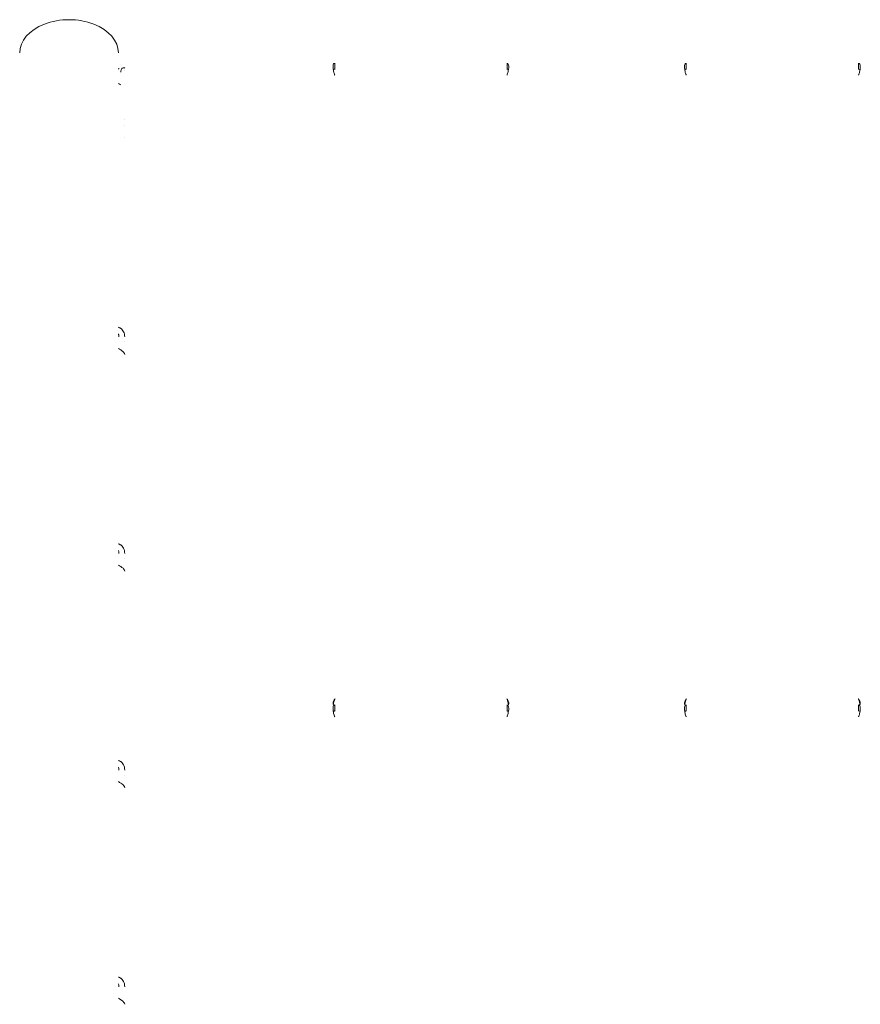
# Model space of a CAD drawing. Units: millimetres. Extents: x 75001 to 86916, y 37517 to 52144.
# Drawn here: x 82444 to 82731, y 39622 to 39958 of the extents above; entities that cross this region are included whole.
import ezdxf

# ---------------------------------------------------------------- set-up
doc = ezdxf.new("R2010")
doc.units = ezdxf.units.MM
doc.header["$MEASUREMENT"] = 0

msp = doc.modelspace()

# ---------------------------------------------------------------- linework, layer by layer
at = {"color": 0, "linetype": 'Continuous', "lineweight": 18}
for centre, major_axis, ratio, start_param, end_param in [((82460.857, 39946.981), (16.85, 0), 0.6726728, 0, 3.1415927), ((82475.157, 39933.83), (-4.7, 0), 0.6726252, -2.3561945, -2.1442756)]:
    msp.add_ellipse(centre, major_axis=major_axis, ratio=ratio, start_param=start_param, end_param=end_param, dxfattribs=at)
at = {"color": 0, "linetype": 'Continuous', "lineweight": 18, "extrusion": (0, 0, -1)}
msp.add_ellipse((82482.557, 39940.916), major_axis=(-2.7, 0), ratio=0.6726252, start_param=-0.0040514, end_param=-0.0000002, dxfattribs=at)
at = {"color": 0, "linetype": 'Continuous', "lineweight": 18}
for points, knots in [([(82477.857, 39941.701), (82477.857, 39941.663), (82477.844, 39941.624), (82477.792, 39941.546), (82477.755, 39941.507), (82477.707, 39941.465)], [-0.14802149, -0.14802149, -0.14802149, -0.14802149, -0.07401075, -0.07401075, -0.00350597, -0.00350597, -0.00350597, -0.00350597]), ([(82479.583, 39941.911), (82479.496, 39941.903), (82479.391, 39941.883), (82479.172, 39941.812), (82479.076, 39941.768), (82478.928, 39941.672), (82478.887, 39941.632), (82478.771, 39941.51), (82478.7, 39941.348), (82478.569, 39940.939), (82478.516, 39940.636), (82478.48, 39940.345)], [-0.28879091, -0.28879091, -0.28879091, -0.28879091, -0.25957832, -0.25957832, -0.23405542, -0.23405542, -0.21348099, -0.21348099, -0.12834173, -0.12834173, 0, 0, 0, 0]), ([(82551.455, 39939.652), (82551.396, 39939.817), (82551.313, 39940.063), (82551.112, 39940.823), (82551.034, 39941.269), (82550.956, 39942.065), (82550.955, 39942.408), (82551.024, 39942.922), (82551.084, 39943.105), (82551.222, 39943.287), (82551.276, 39943.332), (82551.4, 39943.392), (82551.469, 39943.407), (82551.549, 39943.407)], [0, 0, 0, 0, 0.05287515, 0.05287515, 0.13471289, 0.13471289, 0.21460627, 0.21460627, 0.28459563, 0.28459563, 0.31964008, 0.31964008, 0.35489601, 0.35489601, 0.35489601, 0.35489601]), ([(82551.549, 39941.407), (82551.488, 39941.407), (82551.405, 39941.403), (82551.208, 39941.35), (82551.118, 39941.291), (82551.057, 39941.195)], [0, 0, 0, 0, 0.029398516, 0.029398516, 0.070095466, 0.070095466, 0.070095466, 0.070095466]), ([(82551.549, 39943.407), (82551.556, 39943.407), (82551.564, 39943.407), (82551.571, 39943.407), (82551.598, 39943.407), (82551.625, 39943.407), (82551.654, 39943.407)], [0.1941367233, 0.1941367233, 0.1941367233, 0.1941367233, 0.1961533379, 0.1961533379, 0.1961533379, 0.2033796815, 0.2033796815, 0.2033796815, 0.2033796815]), ([(82551.549, 39943.407), (82551.549, 39943.073), (82551.549, 39942.74), (82551.549, 39942.29), (82551.549, 39942.173), (82551.549, 39942.057)], [-0.2, -0.2, -0.2, -0.2, -0.1, -0.1, -0.06500008, -0.06500008, -0.06500008, -0.06500008]), ([(82551.654, 39941.407), (82551.625, 39941.407), (82551.598, 39941.407), (82551.571, 39941.407), (82551.564, 39941.407), (82551.556, 39941.407), (82551.549, 39941.407)], [-0.2033796815, -0.2033796815, -0.2033796815, -0.2033796815, -0.1961533379, -0.1961533379, -0.1961533379, -0.1941367233, -0.1941367233, -0.1941367233, -0.1941367233]), ([(82610.276, 39943.407), (82610.301, 39943.407), (82610.329, 39943.407), (82610.359, 39943.407), (82610.366, 39943.407), (82610.373, 39943.407), (82610.381, 39943.407)], [0, 0, 0, 0, 0.011175707, 0.011175707, 0.011175707, 0.01390078, 0.01390078, 0.01390078, 0.01390078]), ([(82610.381, 39941.407), (82610.373, 39941.407), (82610.366, 39941.407), (82610.359, 39941.407), (82610.329, 39941.407), (82610.301, 39941.407), (82610.276, 39941.407)], [-0.01390078, -0.01390078, -0.01390078, -0.01390078, -0.011175707, -0.011175707, -0.011175707, 0, 0, 0, 0]), ([(82610.381, 39943.407), (82610.447, 39943.407), (82610.539, 39943.397), (82610.766, 39943.258), (82610.859, 39943.089), (82610.964, 39942.59), (82610.978, 39942.272), (82610.933, 39941.571), (82610.884, 39941.209), (82610.766, 39940.635), (82610.719, 39940.44), (82610.609, 39940.046), (82610.547, 39939.852), (82610.475, 39939.652)], [0, 0, 0, 0, 0.05291878, 0.05291878, 0.13452896, 0.13452896, 0.2138488, 0.2138488, 0.28267279, 0.28267279, 0.31709461, 0.31709461, 0.3516661, 0.3516661, 0.3516661, 0.3516661]), ([(82610.381, 39942.057), (82610.381, 39942.173), (82610.381, 39942.29), (82610.381, 39942.74), (82610.381, 39943.073), (82610.381, 39943.407)], [-0.13499992, -0.13499992, -0.13499992, -0.13499992, -0.1, -0.1, 0, 0, 0, 0]), ([(82610.873, 39941.195), (82610.841, 39941.246), (82610.8, 39941.287), (82610.704, 39941.349), (82610.65, 39941.371), (82610.512, 39941.404), (82610.435, 39941.407), (82610.381, 39941.407)], [0.3434244, 0.3434244, 0.3434244, 0.3434244, 0.40293289, 0.40293289, 0.46019295, 0.46019295, 0.53572912, 0.53572912, 0.53572912, 0.53572912]), ([(82671.455, 39939.652), (82671.395, 39939.82), (82671.312, 39940.065), (82671.112, 39940.823), (82671.034, 39941.269), (82670.956, 39942.065), (82670.955, 39942.408), (82671.024, 39942.922), (82671.084, 39943.105), (82671.222, 39943.287), (82671.276, 39943.332), (82671.4, 39943.392), (82671.469, 39943.407), (82671.549, 39943.407)], [0, 0, 0, 0, 0.05371371, 0.05371371, 0.13744995, 0.13744995, 0.21917198, 0.21917198, 0.29075658, 0.29075658, 0.32660061, 0.32660061, 0.36262853, 0.36262853, 0.36262853, 0.36262853]), ([(82671.549, 39941.407), (82671.491, 39941.407), (82671.408, 39941.403), (82671.208, 39941.35), (82671.118, 39941.291), (82671.057, 39941.195)], [0, 0, 0, 0, 0.027623646, 0.027623646, 0.064766835, 0.064766835, 0.064766835, 0.064766835]), ([(82671.549, 39943.407), (82671.557, 39943.407), (82671.564, 39943.407), (82671.571, 39943.407), (82671.601, 39943.407), (82671.629, 39943.407), (82671.654, 39943.407)], [0.205862046, 0.205862046, 0.205862046, 0.205862046, 0.208587119, 0.208587119, 0.208587119, 0.219762826, 0.219762826, 0.219762826, 0.219762826]), ([(82671.549, 39943.407), (82671.549, 39943.073), (82671.549, 39942.74), (82671.549, 39942.29), (82671.549, 39942.173), (82671.549, 39942.057)], [-0.2, -0.2, -0.2, -0.2, -0.1, -0.1, -0.06500008, -0.06500008, -0.06500008, -0.06500008]), ([(82671.654, 39941.407), (82671.629, 39941.407), (82671.601, 39941.407), (82671.571, 39941.407), (82671.564, 39941.407), (82671.557, 39941.407), (82671.549, 39941.407)], [-0.219762826, -0.219762826, -0.219762826, -0.219762826, -0.208587119, -0.208587119, -0.208587119, -0.205862046, -0.205862046, -0.205862046, -0.205862046]), ([(82730.276, 39943.407), (82730.305, 39943.407), (82730.332, 39943.407), (82730.359, 39943.407), (82730.366, 39943.407), (82730.374, 39943.407), (82730.381, 39943.407)], [0, 0, 0, 0, 0.0072263436, 0.0072263436, 0.0072263436, 0.0092429582, 0.0092429582, 0.0092429582, 0.0092429582]), ([(82730.381, 39941.407), (82730.374, 39941.407), (82730.366, 39941.407), (82730.359, 39941.407), (82730.332, 39941.407), (82730.305, 39941.407), (82730.276, 39941.407)], [-0.0092429582, -0.0092429582, -0.0092429582, -0.0092429582, -0.0072263436, -0.0072263436, -0.0072263436, 0, 0, 0, 0]), ([(82730.381, 39943.407), (82730.446, 39943.407), (82730.539, 39943.398), (82730.766, 39943.258), (82730.859, 39943.089), (82730.964, 39942.59), (82730.978, 39942.272), (82730.933, 39941.571), (82730.884, 39941.209), (82730.766, 39940.635), (82730.719, 39940.44), (82730.609, 39940.047), (82730.547, 39939.852), (82730.475, 39939.652)], [0, 0, 0, 0, 0.05276989, 0.05276989, 0.13381635, 0.13381635, 0.21260666, 0.21260666, 0.28097985, 0.28097985, 0.31517503, 0.31517503, 0.34947325, 0.34947325, 0.34947325, 0.34947325]), ([(82730.381, 39942.057), (82730.381, 39942.173), (82730.381, 39942.29), (82730.381, 39942.74), (82730.381, 39943.073), (82730.381, 39943.407)], [-0.13499992, -0.13499992, -0.13499992, -0.13499992, -0.1, -0.1, 0, 0, 0, 0]), ([(82730.873, 39941.195), (82730.87, 39941.2), (82730.867, 39941.205), (82730.816, 39941.277), (82730.753, 39941.326), (82730.572, 39941.4), (82730.46, 39941.407), (82730.381, 39941.407)], [0.135277737, 0.135277737, 0.135277737, 0.135277737, 0.13715008, 0.13715008, 0.16610745, 0.16610745, 0.204792126, 0.204792126, 0.204792126, 0.204792126]), ([(82551.549, 39939.407), (82551.532, 39939.449), (82551.517, 39939.488), (82551.486, 39939.57), (82551.471, 39939.609), (82551.455, 39939.652)], [0, 0, 0, 0, 0.013618897, 0.013618897, 0.027223118, 0.027223118, 0.027223118, 0.027223118]), ([(82610.475, 39939.652), (82610.459, 39939.609), (82610.444, 39939.57), (82610.413, 39939.488), (82610.398, 39939.449), (82610.381, 39939.407)], [0, 0, 0, 0, 0.013512495, 0.013512495, 0.027039567, 0.027039567, 0.027039567, 0.027039567]), ([(82671.549, 39939.407), (82671.532, 39939.449), (82671.517, 39939.488), (82671.486, 39939.57), (82671.471, 39939.609), (82671.455, 39939.652)], [0, 0, 0, 0, 0.013618897, 0.013618897, 0.027223118, 0.027223118, 0.027223118, 0.027223118]), ([(82730.475, 39939.652), (82730.459, 39939.609), (82730.444, 39939.57), (82730.413, 39939.488), (82730.398, 39939.449), (82730.381, 39939.407)], [0, 0, 0, 0, 0.013512495, 0.013512495, 0.027039568, 0.027039568, 0.027039568, 0.027039568]), ([(82477.707, 39853.251), (82477.737, 39853.242), (82477.767, 39853.232), (82477.797, 39853.221), (82477.921, 39853.178), (82478.04, 39853.128), (82478.153, 39853.071), (82478.21, 39853.042), (82478.265, 39853.012), (82478.319, 39852.98), (82478.346, 39852.964), (82478.373, 39852.948), (82478.399, 39852.931), (82478.426, 39852.915), (82478.453, 39852.897), (82478.478, 39852.88), (82478.873, 39852.611), (82479.218, 39852.227), (82479.465, 39851.737), (82479.711, 39851.248), (82479.857, 39850.653), (82479.857, 39849.985)], [0.3599383, 0.3599383, 0.3599383, 0.3599383, 0.375, 0.375, 0.375, 0.4375, 0.4375, 0.4375, 0.46875, 0.46875, 0.46875, 0.484375, 0.484375, 0.484375, 0.5, 0.5, 0.5, 0.75, 0.75, 0.75, 1, 1, 1, 1]), ([(82477.707, 39851), (82477.745, 39850.884), (82477.776, 39850.763), (82477.839, 39850.427), (82477.857, 39850.207), (82477.857, 39849.985)], [-0.10685755, -0.10685755, -0.10685755, -0.10685755, -0.0677501, -0.0677501, 0, 0, 0, 0]), ([(82479.857, 39843.963), (82479.857, 39844.176), (82479.721, 39844.433), (82479.48, 39844.704), (82479.36, 39844.839), (82479.213, 39844.978), (82479.045, 39845.118), (82478.961, 39845.188), (82478.872, 39845.258), (82478.778, 39845.328), (82478.731, 39845.363), (82478.683, 39845.398), (82478.634, 39845.434), (82478.609, 39845.451), (82478.584, 39845.469), (82478.559, 39845.486), (82478.534, 39845.504), (82478.508, 39845.522), (82478.483, 39845.539), (82478.255, 39845.695), (82477.995, 39845.858), (82477.707, 39846.02)], [0, 0, 0, 0, 0.25, 0.25, 0.25, 0.375, 0.375, 0.375, 0.4375, 0.4375, 0.4375, 0.46875, 0.46875, 0.46875, 0.484375, 0.484375, 0.484375, 0.5, 0.5, 0.5, 0.64486547, 0.64486547, 0.64486547, 0.64486547]), ([(82477.707, 39779.253), (82477.737, 39779.243), (82477.767, 39779.233), (82477.797, 39779.223), (82477.921, 39779.18), (82478.04, 39779.129), (82478.153, 39779.072), (82478.21, 39779.044), (82478.265, 39779.014), (82478.319, 39778.982), (82478.346, 39778.966), (82478.373, 39778.95), (82478.399, 39778.933), (82478.426, 39778.916), (82478.453, 39778.898), (82478.478, 39778.882), (82478.666, 39778.753), (82478.843, 39778.599), (82479.004, 39778.419)], [0.35993832, 0.35993832, 0.35993832, 0.35993832, 0.375, 0.375, 0.375, 0.4375, 0.4375, 0.4375, 0.46875, 0.46875, 0.46875, 0.484375, 0.484375, 0.484375, 0.5, 0.5, 0.5, 0.61928162, 0.61928162, 0.61928162, 0.61928162]), ([(82477.707, 39777.002), (82477.745, 39776.885), (82477.776, 39776.765), (82477.839, 39776.429), (82477.857, 39776.208), (82477.857, 39775.986)], [-0.10685746, -0.10685746, -0.10685746, -0.10685746, -0.0677501, -0.0677501, 0, 0, 0, 0]), ([(82479.004, 39778.419), (82479.18, 39778.222), (82479.336, 39777.995), (82479.465, 39777.739), (82479.711, 39777.25), (82479.857, 39776.655), (82479.857, 39775.986)], [0.61928162, 0.61928162, 0.61928162, 0.61928162, 0.75, 0.75, 0.75, 1, 1, 1, 1]), ([(82479.857, 39769.965), (82479.857, 39770.178), (82479.721, 39770.435), (82479.48, 39770.706), (82479.36, 39770.841), (82479.213, 39770.98), (82479.045, 39771.12), (82478.961, 39771.189), (82478.872, 39771.26), (82478.778, 39771.33), (82478.731, 39771.365), (82478.683, 39771.4), (82478.634, 39771.435), (82478.609, 39771.453), (82478.584, 39771.47), (82478.559, 39771.488), (82478.534, 39771.505), (82478.508, 39771.524), (82478.483, 39771.54), (82478.255, 39771.697), (82477.995, 39771.859), (82477.707, 39772.022)], [0, 0, 0, 0, 0.25, 0.25, 0.25, 0.375, 0.375, 0.375, 0.4375, 0.4375, 0.4375, 0.46875, 0.46875, 0.46875, 0.484375, 0.484375, 0.484375, 0.5, 0.5, 0.5, 0.64486545, 0.64486545, 0.64486545, 0.64486545]), ([(82551.455, 39724.183), (82551.402, 39724.188), (82551.329, 39724.198), (82551.15, 39724.271), (82551.071, 39724.345), (82550.977, 39724.555), (82550.959, 39724.682), (82550.975, 39724.977), (82551.008, 39725.141), (82551.114, 39725.454), (82551.177, 39725.598), (82551.358, 39725.929), (82551.47, 39726.081), (82551.549, 39726.179)], [0, 0, 0, 0, 0.02724438, 0.02724438, 0.06656186, 0.06656186, 0.10212332, 0.10212332, 0.13715008, 0.13715008, 0.16610745, 0.16610745, 0.20479213, 0.20479213, 0.20479213, 0.20479213]), ([(82551.549, 39726.179), (82551.484, 39726.016), (82551.391, 39725.77), (82551.193, 39725.098), (82551.112, 39724.734), (82551.057, 39724.39)], [0, 0, 0, 0, 0.05276989, 0.05276989, 0.1167863, 0.1167863, 0.1167863, 0.1167863]), ([(82551.549, 39726.179), (82551.556, 39726.191), (82551.564, 39726.203), (82551.571, 39726.215), (82551.598, 39726.258), (82551.625, 39726.3), (82551.654, 39726.342)], [0.1941367233, 0.1941367233, 0.1941367233, 0.1941367233, 0.1961533379, 0.1961533379, 0.1961533379, 0.2033796815, 0.2033796815, 0.2033796815, 0.2033796815]), ([(82610.276, 39726.342), (82610.301, 39726.305), (82610.329, 39726.263), (82610.359, 39726.215), (82610.366, 39726.203), (82610.373, 39726.191), (82610.381, 39726.179)], [0, 0, 0, 0, 0.011175707, 0.011175707, 0.011175707, 0.01390078, 0.01390078, 0.01390078, 0.01390078]), ([(82610.873, 39724.39), (82610.842, 39724.585), (82610.802, 39724.786), (82610.708, 39725.188), (82610.654, 39725.386), (82610.53, 39725.784), (82610.461, 39725.979), (82610.381, 39726.179)], [0.25307747, 0.25307747, 0.25307747, 0.25307747, 0.29075658, 0.29075658, 0.32660061, 0.32660061, 0.36262853, 0.36262853, 0.36262853, 0.36262853]), ([(82610.381, 39726.179), (82610.439, 39726.107), (82610.522, 39725.997), (82610.726, 39725.662), (82610.819, 39725.459), (82610.935, 39725.086), (82610.964, 39724.921), (82610.966, 39724.635), (82610.942, 39724.517), (82610.854, 39724.351), (82610.8, 39724.296), (82610.698, 39724.236), (82610.659, 39724.22), (82610.572, 39724.195), (82610.525, 39724.187), (82610.475, 39724.183)], [0, 0, 0, 0, 0.02762365, 0.02762365, 0.06624968, 0.06624968, 0.10061705, 0.10061705, 0.1337689, 0.1337689, 0.16025814, 0.16025814, 0.17411325, 0.17411325, 0.1886619, 0.1886619, 0.1886619, 0.1886619]), ([(82671.455, 39724.183), (82671.271, 39724.199), (82671.175, 39724.258), (82671.038, 39724.397), (82670.992, 39724.5), (82670.956, 39724.756), (82670.965, 39724.903), (82671.033, 39725.233), (82671.094, 39725.412), (82671.226, 39725.691), (82671.28, 39725.789), (82671.418, 39726.011), (82671.495, 39726.112), (82671.549, 39726.179)], [0, 0, 0, 0, 0.09448963, 0.09448963, 0.19968815, 0.19968815, 0.29915152, 0.29915152, 0.40293289, 0.40293289, 0.46019295, 0.46019295, 0.53572912, 0.53572912, 0.53572912, 0.53572912]), ([(82671.549, 39726.179), (82671.483, 39726.016), (82671.391, 39725.769), (82671.193, 39725.098), (82671.112, 39724.734), (82671.057, 39724.39)], [0, 0, 0, 0, 0.05291878, 0.05291878, 0.11737628, 0.11737628, 0.11737628, 0.11737628]), ([(82671.549, 39726.179), (82671.557, 39726.191), (82671.564, 39726.203), (82671.571, 39726.215), (82671.601, 39726.263), (82671.629, 39726.305), (82671.654, 39726.342)], [0.205862046, 0.205862046, 0.205862046, 0.205862046, 0.208587119, 0.208587119, 0.208587119, 0.219762826, 0.219762826, 0.219762826, 0.219762826]), ([(82730.276, 39726.342), (82730.305, 39726.3), (82730.332, 39726.258), (82730.359, 39726.215), (82730.366, 39726.203), (82730.374, 39726.191), (82730.381, 39726.179)], [0, 0, 0, 0, 0.0072263436, 0.0072263436, 0.0072263436, 0.0092429582, 0.0092429582, 0.0092429582, 0.0092429582]), ([(82730.873, 39724.39), (82730.842, 39724.585), (82730.802, 39724.786), (82730.708, 39725.188), (82730.654, 39725.386), (82730.53, 39725.784), (82730.461, 39725.979), (82730.381, 39726.179)], [0.24776775, 0.24776775, 0.24776775, 0.24776775, 0.28459563, 0.28459563, 0.31964008, 0.31964008, 0.35489601, 0.35489601, 0.35489601, 0.35489601]), ([(82730.381, 39726.179), (82730.442, 39726.103), (82730.525, 39725.993), (82730.726, 39725.662), (82730.819, 39725.459), (82730.935, 39725.086), (82730.964, 39724.921), (82730.966, 39724.634), (82730.942, 39724.517), (82730.854, 39724.351), (82730.8, 39724.296), (82730.642, 39724.203), (82730.542, 39724.189), (82730.475, 39724.183)], [0, 0, 0, 0, 0.02939852, 0.02939852, 0.07171795, 0.07171795, 0.10936756, 0.10936756, 0.14568687, 0.14568687, 0.17469718, 0.17469718, 0.21378651, 0.21378651, 0.21378651, 0.21378651]), ([(82551.455, 39720.424), (82551.396, 39720.59), (82551.313, 39720.836), (82551.112, 39721.595), (82551.034, 39722.042), (82550.956, 39722.838), (82550.955, 39723.181), (82551.024, 39723.695), (82551.084, 39723.877), (82551.222, 39724.06), (82551.276, 39724.105), (82551.4, 39724.165), (82551.469, 39724.179), (82551.549, 39724.179)], [0, 0, 0, 0, 0.05287514, 0.05287514, 0.13471289, 0.13471289, 0.21460627, 0.21460627, 0.28459563, 0.28459563, 0.31964008, 0.31964008, 0.35489601, 0.35489601, 0.35489601, 0.35489601]), ([(82551.549, 39724.179), (82551.532, 39724.179), (82551.517, 39724.18), (82551.486, 39724.181), (82551.471, 39724.182), (82551.455, 39724.183)], [0.000003375, 0.000003375, 0.000003375, 0.000003375, 0.008191319, 0.008191319, 0.016260999, 0.016260999, 0.016260999, 0.016260999]), ([(82551.549, 39724.179), (82551.556, 39724.179), (82551.564, 39724.179), (82551.571, 39724.179), (82551.598, 39724.179), (82551.625, 39724.179), (82551.654, 39724.179)], [0.1941367233, 0.1941367233, 0.1941367233, 0.1941367233, 0.1961533379, 0.1961533379, 0.1961533379, 0.2033796815, 0.2033796815, 0.2033796815, 0.2033796815]), ([(82551.549, 39724.179), (82551.549, 39723.846), (82551.549, 39723.513), (82551.549, 39723.063), (82551.549, 39722.946), (82551.549, 39722.829)], [-0.2, -0.2, -0.2, -0.2, -0.1, -0.1, -0.06500008, -0.06500008, -0.06500008, -0.06500008]), ([(82610.276, 39724.179), (82610.301, 39724.179), (82610.329, 39724.179), (82610.359, 39724.179), (82610.366, 39724.179), (82610.373, 39724.179), (82610.381, 39724.179)], [0, 0, 0, 0, 0.011175707, 0.011175707, 0.011175707, 0.01390078, 0.01390078, 0.01390078, 0.01390078]), ([(82610.475, 39724.183), (82610.459, 39724.182), (82610.444, 39724.181), (82610.413, 39724.18), (82610.398, 39724.179), (82610.381, 39724.179)], [0, 0, 0, 0, 0.008028753, 0.008028753, 0.016175434, 0.016175434, 0.016175434, 0.016175434]), ([(82610.381, 39724.179), (82610.447, 39724.179), (82610.539, 39724.17), (82610.766, 39724.031), (82610.859, 39723.861), (82610.964, 39723.363), (82610.978, 39723.044), (82610.933, 39722.344), (82610.884, 39721.982), (82610.766, 39721.408), (82610.719, 39721.213), (82610.609, 39720.819), (82610.547, 39720.624), (82610.475, 39720.424)], [0, 0, 0, 0, 0.05291878, 0.05291878, 0.13452896, 0.13452896, 0.2138488, 0.2138488, 0.28267279, 0.28267279, 0.31709461, 0.31709461, 0.3516661, 0.3516661, 0.3516661, 0.3516661]), ([(82610.381, 39722.829), (82610.381, 39722.946), (82610.381, 39723.063), (82610.381, 39723.513), (82610.381, 39723.846), (82610.381, 39724.179)], [-0.13499992, -0.13499992, -0.13499992, -0.13499992, -0.1, -0.1, 0, 0, 0, 0]), ([(82671.455, 39720.424), (82671.395, 39720.592), (82671.312, 39720.838), (82671.112, 39721.595), (82671.034, 39722.042), (82670.956, 39722.838), (82670.955, 39723.181), (82671.024, 39723.695), (82671.084, 39723.878), (82671.222, 39724.06), (82671.276, 39724.105), (82671.4, 39724.165), (82671.469, 39724.179), (82671.549, 39724.179)], [0, 0, 0, 0, 0.05371371, 0.05371371, 0.13744995, 0.13744995, 0.21917198, 0.21917198, 0.29075658, 0.29075658, 0.32660061, 0.32660061, 0.36262853, 0.36262853, 0.36262853, 0.36262853]), ([(82671.549, 39724.179), (82671.532, 39724.179), (82671.517, 39724.18), (82671.486, 39724.181), (82671.471, 39724.182), (82671.455, 39724.183)], [0.000003109, 0.000003109, 0.000003109, 0.000003109, 0.008191319, 0.008191319, 0.016260999, 0.016260999, 0.016260999, 0.016260999]), ([(82671.549, 39724.179), (82671.557, 39724.179), (82671.564, 39724.179), (82671.571, 39724.179), (82671.601, 39724.179), (82671.629, 39724.179), (82671.654, 39724.179)], [0.205862046, 0.205862046, 0.205862046, 0.205862046, 0.208587119, 0.208587119, 0.208587119, 0.219762826, 0.219762826, 0.219762826, 0.219762826]), ([(82671.549, 39724.179), (82671.549, 39723.846), (82671.549, 39723.513), (82671.549, 39723.063), (82671.549, 39722.946), (82671.549, 39722.829)], [-0.2, -0.2, -0.2, -0.2, -0.1, -0.1, -0.06500008, -0.06500008, -0.06500008, -0.06500008]), ([(82730.276, 39724.179), (82730.305, 39724.179), (82730.332, 39724.179), (82730.359, 39724.179), (82730.366, 39724.179), (82730.374, 39724.179), (82730.381, 39724.179)], [0, 0, 0, 0, 0.0072263436, 0.0072263436, 0.0072263436, 0.0092429582, 0.0092429582, 0.0092429582, 0.0092429582]), ([(82730.475, 39724.183), (82730.459, 39724.182), (82730.444, 39724.181), (82730.413, 39724.18), (82730.398, 39724.179), (82730.381, 39724.179)], [0, 0, 0, 0, 0.008028753, 0.008028753, 0.01617517, 0.01617517, 0.01617517, 0.01617517]), ([(82730.381, 39724.179), (82730.446, 39724.179), (82730.539, 39724.17), (82730.766, 39724.031), (82730.859, 39723.861), (82730.964, 39723.363), (82730.978, 39723.045), (82730.933, 39722.344), (82730.884, 39721.982), (82730.766, 39721.408), (82730.719, 39721.213), (82730.609, 39720.819), (82730.547, 39720.625), (82730.475, 39720.424)], [0, 0, 0, 0, 0.05276989, 0.05276989, 0.13381635, 0.13381635, 0.21260666, 0.21260666, 0.28097985, 0.28097985, 0.31517503, 0.31517503, 0.34947325, 0.34947325, 0.34947325, 0.34947325]), ([(82730.381, 39722.829), (82730.381, 39722.946), (82730.381, 39723.063), (82730.381, 39723.513), (82730.381, 39723.846), (82730.381, 39724.179)], [-0.13499992, -0.13499992, -0.13499992, -0.13499992, -0.1, -0.1, 0, 0, 0, 0]), ([(82551.549, 39722.179), (82551.488, 39722.179), (82551.405, 39722.175), (82551.208, 39722.123), (82551.118, 39722.063), (82551.057, 39721.968)], [0, 0, 0, 0, 0.029398516, 0.029398516, 0.070095466, 0.070095466, 0.070095466, 0.070095466]), ([(82551.549, 39720.179), (82551.532, 39720.221), (82551.517, 39720.261), (82551.486, 39720.342), (82551.471, 39720.382), (82551.455, 39720.424)], [0, 0, 0, 0, 0.013618897, 0.013618897, 0.027223118, 0.027223118, 0.027223118, 0.027223118]), ([(82551.654, 39722.179), (82551.625, 39722.179), (82551.598, 39722.179), (82551.571, 39722.179), (82551.564, 39722.179), (82551.556, 39722.179), (82551.549, 39722.179)], [-0.2033796815, -0.2033796815, -0.2033796815, -0.2033796815, -0.1961533379, -0.1961533379, -0.1961533379, -0.1941367233, -0.1941367233, -0.1941367233, -0.1941367233]), ([(82610.381, 39722.179), (82610.373, 39722.179), (82610.366, 39722.179), (82610.359, 39722.179), (82610.329, 39722.179), (82610.301, 39722.179), (82610.276, 39722.179)], [-0.01390078, -0.01390078, -0.01390078, -0.01390078, -0.011175707, -0.011175707, -0.011175707, 0, 0, 0, 0]), ([(82610.873, 39721.968), (82610.841, 39722.018), (82610.8, 39722.059), (82610.704, 39722.121), (82610.65, 39722.143), (82610.512, 39722.176), (82610.435, 39722.179), (82610.381, 39722.179)], [0.3434244, 0.3434244, 0.3434244, 0.3434244, 0.40293289, 0.40293289, 0.46019295, 0.46019295, 0.53572912, 0.53572912, 0.53572912, 0.53572912]), ([(82610.475, 39720.424), (82610.459, 39720.382), (82610.444, 39720.342), (82610.413, 39720.261), (82610.398, 39720.221), (82610.381, 39720.179)], [0, 0, 0, 0, 0.013512495, 0.013512495, 0.027039567, 0.027039567, 0.027039567, 0.027039567]), ([(82671.549, 39722.179), (82671.491, 39722.179), (82671.408, 39722.176), (82671.208, 39722.123), (82671.118, 39722.063), (82671.057, 39721.968)], [0, 0, 0, 0, 0.027623646, 0.027623646, 0.064766835, 0.064766835, 0.064766835, 0.064766835]), ([(82671.549, 39720.179), (82671.532, 39720.221), (82671.517, 39720.261), (82671.486, 39720.342), (82671.471, 39720.382), (82671.455, 39720.424)], [0, 0, 0, 0, 0.013618896, 0.013618896, 0.027223117, 0.027223117, 0.027223117, 0.027223117]), ([(82671.654, 39722.179), (82671.629, 39722.179), (82671.601, 39722.179), (82671.571, 39722.179), (82671.564, 39722.179), (82671.557, 39722.179), (82671.549, 39722.179)], [-0.219762826, -0.219762826, -0.219762826, -0.219762826, -0.208587119, -0.208587119, -0.208587119, -0.205862046, -0.205862046, -0.205862046, -0.205862046]), ([(82730.381, 39722.179), (82730.374, 39722.179), (82730.366, 39722.179), (82730.359, 39722.179), (82730.332, 39722.179), (82730.305, 39722.179), (82730.276, 39722.179)], [-0.0092429582, -0.0092429582, -0.0092429582, -0.0092429582, -0.0072263436, -0.0072263436, -0.0072263436, 0, 0, 0, 0]), ([(82730.873, 39721.968), (82730.87, 39721.973), (82730.867, 39721.977), (82730.816, 39722.05), (82730.753, 39722.098), (82730.572, 39722.173), (82730.46, 39722.179), (82730.381, 39722.179)], [0.135277736, 0.135277736, 0.135277736, 0.135277736, 0.13715008, 0.13715008, 0.166107449, 0.166107449, 0.204792125, 0.204792125, 0.204792125, 0.204792125]), ([(82730.475, 39720.424), (82730.459, 39720.382), (82730.444, 39720.342), (82730.413, 39720.261), (82730.398, 39720.221), (82730.381, 39720.179)], [0, 0, 0, 0, 0.013512495, 0.013512495, 0.027039567, 0.027039567, 0.027039567, 0.027039567]), ([(82477.707, 39705.255), (82477.737, 39705.245), (82477.767, 39705.235), (82477.797, 39705.225), (82477.921, 39705.181), (82478.04, 39705.131), (82478.153, 39705.074), (82478.21, 39705.045), (82478.265, 39705.015), (82478.319, 39704.983), (82478.346, 39704.968), (82478.373, 39704.951), (82478.399, 39704.935), (82478.426, 39704.918), (82478.453, 39704.9), (82478.478, 39704.883), (82478.666, 39704.755), (82478.843, 39704.6), (82479.004, 39704.421)], [0.35993834, 0.35993834, 0.35993834, 0.35993834, 0.375, 0.375, 0.375, 0.4375, 0.4375, 0.4375, 0.46875, 0.46875, 0.46875, 0.484375, 0.484375, 0.484375, 0.5, 0.5, 0.5, 0.61928165, 0.61928165, 0.61928165, 0.61928165]), ([(82477.707, 39703.003), (82477.745, 39702.887), (82477.776, 39702.766), (82477.839, 39702.43), (82477.857, 39702.21), (82477.857, 39701.988)], [-0.10685737, -0.10685737, -0.10685737, -0.10685737, -0.0677501, -0.0677501, 0, 0, 0, 0]), ([(82479.004, 39704.421), (82479.18, 39704.224), (82479.336, 39703.996), (82479.465, 39703.741), (82479.711, 39703.251), (82479.857, 39702.657), (82479.857, 39701.988)], [0.61928165, 0.61928165, 0.61928165, 0.61928165, 0.75, 0.75, 0.75, 1, 1, 1, 1]), ([(82479.857, 39695.966), (82479.857, 39696.179), (82479.721, 39696.437), (82479.48, 39696.707), (82479.36, 39696.843), (82479.213, 39696.981), (82479.045, 39697.121), (82478.961, 39697.191), (82478.872, 39697.261), (82478.778, 39697.332), (82478.731, 39697.367), (82478.683, 39697.402), (82478.634, 39697.437), (82478.609, 39697.454), (82478.584, 39697.472), (82478.559, 39697.489), (82478.534, 39697.507), (82478.508, 39697.525), (82478.483, 39697.542), (82478.255, 39697.698), (82477.995, 39697.861), (82477.707, 39698.024)], [0, 0, 0, 0, 0.25, 0.25, 0.25, 0.375, 0.375, 0.375, 0.4375, 0.4375, 0.4375, 0.46875, 0.46875, 0.46875, 0.484375, 0.484375, 0.484375, 0.5, 0.5, 0.5, 0.64486543, 0.64486543, 0.64486543, 0.64486543]), ([(82477.707, 39631.256), (82477.737, 39631.247), (82477.767, 39631.237), (82477.797, 39631.226), (82477.921, 39631.183), (82478.04, 39631.133), (82478.153, 39631.076), (82478.21, 39631.047), (82478.265, 39631.017), (82478.319, 39630.985), (82478.346, 39630.969), (82478.373, 39630.953), (82478.399, 39630.936), (82478.426, 39630.92), (82478.453, 39630.902), (82478.478, 39630.885), (82478.666, 39630.757), (82478.843, 39630.602), (82479.004, 39630.422)], [0.35993835, 0.35993835, 0.35993835, 0.35993835, 0.375, 0.375, 0.375, 0.4375, 0.4375, 0.4375, 0.46875, 0.46875, 0.46875, 0.484375, 0.484375, 0.484375, 0.5, 0.5, 0.5, 0.61928168, 0.61928168, 0.61928168, 0.61928168]), ([(82477.707, 39629.005), (82477.745, 39628.889), (82477.776, 39628.768), (82477.839, 39628.432), (82477.857, 39628.212), (82477.857, 39627.99)], [-0.10685728, -0.10685728, -0.10685728, -0.10685728, -0.06775009, -0.06775009, 0, 0, 0, 0]), ([(82479.004, 39630.422), (82479.18, 39630.225), (82479.336, 39629.998), (82479.465, 39629.742), (82479.711, 39629.253), (82479.857, 39628.658), (82479.857, 39627.99)], [0.61928168, 0.61928168, 0.61928168, 0.61928168, 0.75, 0.75, 0.75, 1, 1, 1, 1]), ([(82479.857, 39621.968), (82479.857, 39622.181), (82479.721, 39622.438), (82479.48, 39622.709), (82479.36, 39622.844), (82479.213, 39622.983), (82479.045, 39623.123), (82478.961, 39623.193), (82478.872, 39623.263), (82478.778, 39623.333), (82478.731, 39623.368), (82478.683, 39623.403), (82478.634, 39623.439), (82478.609, 39623.456), (82478.584, 39623.474), (82478.559, 39623.491), (82478.534, 39623.509), (82478.508, 39623.527), (82478.483, 39623.544), (82478.255, 39623.7), (82477.995, 39623.863), (82477.707, 39624.025)], [0, 0, 0, 0, 0.25, 0.25, 0.25, 0.375, 0.375, 0.375, 0.4375, 0.4375, 0.4375, 0.46875, 0.46875, 0.46875, 0.484375, 0.484375, 0.484375, 0.5, 0.5, 0.5, 0.64486541, 0.64486541, 0.64486541, 0.64486541])]:
    msp.add_open_spline(points, degree=3, knots=knots, dxfattribs=at)
for points in [[(82479.857, 39941.701), (82479.857, 39941.778), (82479.764, 39941.855), (82479.583, 39941.911)], [(82551.549, 39942.057), (82551.549, 39941.84), (82551.549, 39941.623), (82551.549, 39941.407)], [(82610.381, 39941.407), (82610.381, 39941.623), (82610.381, 39941.84), (82610.381, 39942.057)], [(82671.549, 39942.057), (82671.549, 39941.84), (82671.549, 39941.623), (82671.549, 39941.407)], [(82730.381, 39941.407), (82730.381, 39941.623), (82730.381, 39941.84), (82730.381, 39942.057)], [(82479.857, 39924.192), (82479.857, 39924.192), (82479.857, 39924.192), (82479.857, 39924.192)], [(82479.857, 39922.269), (82479.857, 39922.269), (82479.857, 39922.269), (82479.857, 39922.269)], [(82479.857, 39918.157), (82479.857, 39918.162), (82479.857, 39918.166), (82479.857, 39918.171)], [(82479.857, 39850.194), (82479.857, 39850.194), (82479.857, 39850.194), (82479.857, 39850.193)], [(82479.857, 39848.27), (82479.857, 39848.27), (82479.857, 39848.27), (82479.857, 39848.27)], [(82479.857, 39776.196), (82479.857, 39776.196), (82479.857, 39776.195), (82479.857, 39776.195)], [(82479.857, 39774.272), (82479.857, 39774.272), (82479.857, 39774.272), (82479.857, 39774.272)], [(82479.857, 39770.16), (82479.857, 39770.165), (82479.857, 39770.169), (82479.857, 39770.174)], [(82551.549, 39722.829), (82551.549, 39722.613), (82551.549, 39722.396), (82551.549, 39722.179)], [(82610.381, 39722.179), (82610.381, 39722.396), (82610.381, 39722.613), (82610.381, 39722.829)], [(82671.549, 39722.829), (82671.549, 39722.613), (82671.549, 39722.396), (82671.549, 39722.179)], [(82730.381, 39722.179), (82730.381, 39722.396), (82730.381, 39722.613), (82730.381, 39722.829)], [(82479.857, 39702.197), (82479.857, 39702.197), (82479.857, 39702.197), (82479.857, 39702.197)], [(82479.857, 39700.274), (82479.857, 39700.274), (82479.857, 39700.274), (82479.857, 39700.274)], [(82479.857, 39696.162), (82479.857, 39696.166), (82479.857, 39696.171), (82479.857, 39696.176)], [(82479.857, 39628.199), (82479.857, 39628.199), (82479.857, 39628.199), (82479.857, 39628.198)]]:
    msp.add_open_spline(points, degree=3, dxfattribs=at)

doc.saveas('drawing.dxf')
